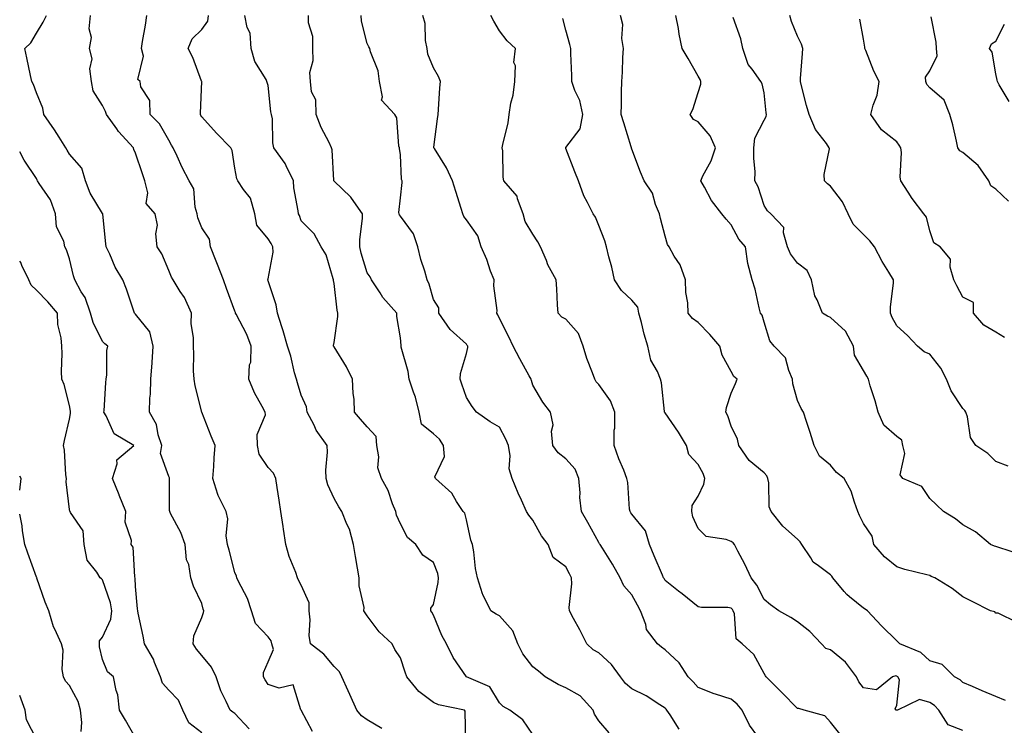
# Model space of a CAD drawing. Units: inches. Extents: x 1039763 to 1042403, y 7218698 to 7221338.
# Drawn here: x 1039763 to 1040061, y 7220067 to 7220281 of the extents above; entities that cross this region are included whole.
import ezdxf

# ---------------------------------------------------------------- set-up
doc = ezdxf.new("R2010")
doc.units = ezdxf.units.IN
doc.header["$MEASUREMENT"] = 0
doc.layers.add('Contour_10397218', color=7, linetype='Continuous', true_color=0xde8826)

msp = doc.modelspace()

# ---------------------------------------------------------------- linework, layer by layer
at = {"layer": 'Contour_10397218'}
for points in [[(1039832.37, 7220066.24, 2910), (1039828.05, 7220070.85, 2910), (1039827.44, 7220071.31, 2910), (1039826.59, 7220071.92, 2910), (1039825.45, 7220074.52, 2910), (1039823.83, 7220077.7, 2910), (1039822.41, 7220081.92, 2910), (1039820.96, 7220084.83, 2910), (1039818.05, 7220088.42, 2910), (1039816.43, 7220090.3, 2910), (1039815.43, 7220091.92, 2910), (1039815.65, 7220094.32, 2910), (1039818.05, 7220099.91, 2910), (1039818.6, 7220101.37, 2910), (1039818.67, 7220101.92, 2910), (1039818.5, 7220102.37, 2910), (1039818.05, 7220104.15, 2910), (1039815.49, 7220109.36, 2910), (1039814.77, 7220111.92, 2910), (1039814.09, 7220115.88, 2910), (1039813.44, 7220117.31, 2910), (1039813.05, 7220121.92, 2910), (1039811.7, 7220125.57, 2910), (1039808.6, 7220131.37, 2910), (1039808.34, 7220131.92, 2910), (1039808.32, 7220132.19, 2910), (1039808.26, 7220141.71, 2910), (1039808.25, 7220141.92, 2910), (1039808.23, 7220142.1, 2910), (1039808.05, 7220142.49, 2910), (1039805.59, 7220149.46, 2910), (1039805.96, 7220151.92, 2910), (1039804.89, 7220155.08, 2910), (1039804.36, 7220158.23, 2910), (1039802.21, 7220161.92, 2910), (1039802.37, 7220166.24, 2910), (1039802.52, 7220167.45, 2910), (1039802.68, 7220171.92, 2910), (1039803.03, 7220176.9, 2910), (1039803.03, 7220176.94, 2910), (1039803.3, 7220181.92, 2910), (1039802.35, 7220186.22, 2910), (1039798.05, 7220191.59, 2910), (1039797.85, 7220191.72, 2910), (1039797.7, 7220191.92, 2910), (1039797.5, 7220192.47, 2910), (1039795.24, 7220199.11, 2910), (1039794.18, 7220201.92, 2910), (1039791.88, 7220205.75, 2910), (1039790.2, 7220209.77, 2910), (1039789.16, 7220211.92, 2910), (1039789.01, 7220212.88, 2910), (1039788.11, 7220221.86, 2910), (1039788.09, 7220221.92, 2910), (1039788.09, 7220221.96, 2910), (1039788.05, 7220222.02, 2910), (1039784.34, 7220228.21, 2910), (1039782.93, 7220231.92, 2910), (1039781.82, 7220235.69, 2910), (1039778.05, 7220239.95, 2910), (1039777.31, 7220241.18, 2910), (1039776.9, 7220241.92, 2910), (1039774.89, 7220245.08, 2910), (1039773.48, 7220247.35, 2910), (1039770.26, 7220251.92, 2910), (1039770.02, 7220253.89, 2910), (1039768.05, 7220258.52, 2910), (1039767.15, 7220261.02, 2910), (1039766.62, 7220261.92, 2910), (1039766.25, 7220263.72, 2910), (1039765.18, 7220269.05, 2910), (1039764.59, 7220271.92, 2910), (1039766.35, 7220273.62, 2910), (1039768.05, 7220276.49, 2910), (1039770.12, 7220279.85, 2910), (1039771.1, 7220281.92, 2910)], [(1039851.53, 7220065.4, 2909), (1039848.05, 7220071.88, 2909), (1039848.03, 7220071.9, 2909), (1039848.03, 7220071.92, 2909), (1039847.97, 7220072, 2909), (1039845.65, 7220079.52, 2909), (1039841.41, 7220078.56, 2909), (1039838.05, 7220079.65, 2909), (1039837.17, 7220081.04, 2909), (1039836.7, 7220081.92, 2909), (1039836.7, 7220083.27, 2909), (1039838.05, 7220086.53, 2909), (1039839.73, 7220090.24, 2909), (1039839.2, 7220091.92, 2909), (1039838.97, 7220092.84, 2909), (1039838.05, 7220094.03, 2909), (1039834.22, 7220098.09, 2909), (1039833.01, 7220101.92, 2909), (1039831.8, 7220105.67, 2909), (1039829.01, 7220110.96, 2909), (1039828.6, 7220111.92, 2909), (1039828.48, 7220112.35, 2909), (1039828.05, 7220113.54, 2909), (1039826.33, 7220120.2, 2909), (1039825.76, 7220121.92, 2909), (1039825.43, 7220124.54, 2909), (1039825.88, 7220129.75, 2909), (1039825.43, 7220131.92, 2909), (1039822.95, 7220136.82, 2909), (1039822.93, 7220137.04, 2909), (1039821.41, 7220141.92, 2909), (1039821.66, 7220145.53, 2909), (1039821.78, 7220148.19, 2909), (1039822.07, 7220151.92, 2909), (1039820.84, 7220154.71, 2909), (1039818.05, 7220161.92, 2909), (1039818.05, 7220161.94, 2909), (1039816.02, 7220169.89, 2909), (1039815.69, 7220171.92, 2909), (1039815.53, 7220174.44, 2909), (1039815.67, 7220179.54, 2909), (1039815.49, 7220181.92, 2909), (1039815.51, 7220184.46, 2909), (1039814.87, 7220188.74, 2909), (1039814.91, 7220191.92, 2909), (1039812.76, 7220196.63, 2909), (1039811.49, 7220198.48, 2909), (1039809.36, 7220201.92, 2909), (1039808.93, 7220202.8, 2909), (1039808.05, 7220204.83, 2909), (1039805.92, 7220209.79, 2909), (1039804.53, 7220211.92, 2909), (1039804.12, 7220215.85, 2909), (1039804.65, 7220218.52, 2909), (1039803.93, 7220221.92, 2909), (1039801.19, 7220225.06, 2909), (1039801.72, 7220228.25, 2909), (1039800.8, 7220231.92, 2909), (1039800.16, 7220234.03, 2909), (1039798.05, 7220240.3, 2909), (1039797.46, 7220241.33, 2909), (1039797.35, 7220241.92, 2909), (1039792.91, 7220246.78, 2909), (1039792.33, 7220247.64, 2909), (1039789.24, 7220251.92, 2909), (1039788.95, 7220252.82, 2909), (1039788.05, 7220254.69, 2909), (1039785.22, 7220259.09, 2909), (1039784.67, 7220261.92, 2909), (1039784.2, 7220265.77, 2909), (1039784.92, 7220268.8, 2909), (1039784.05, 7220271.92, 2909), (1039784.71, 7220275.26, 2909), (1039784.01, 7220277.88, 2909), (1039784.36, 7220281.92, 2909)], [(1039872.44, 7220066.31, 2908), (1039868.05, 7220068.93, 2908), (1039866.29, 7220070.16, 2908), (1039864.92, 7220071.92, 2908), (1039862.76, 7220076.63, 2908), (1039862.29, 7220077.68, 2908), (1039860.37, 7220081.92, 2908), (1039859.63, 7220083.5, 2908), (1039858.05, 7220085.08, 2908), (1039854.94, 7220088.81, 2908), (1039850.88, 7220091.92, 2908), (1039850.53, 7220094.4, 2908), (1039850.75, 7220099.22, 2908), (1039850.45, 7220101.92, 2908), (1039850.45, 7220104.32, 2908), (1039848.05, 7220109.71, 2908), (1039847.31, 7220111.18, 2908), (1039847.01, 7220111.92, 2908), (1039846.45, 7220113.52, 2908), (1039844.42, 7220118.29, 2908), (1039843.42, 7220121.92, 2908), (1039842.72, 7220126.59, 2908), (1039842.58, 7220127.39, 2908), (1039841.88, 7220131.92, 2908), (1039841.45, 7220135.32, 2908), (1039840.82, 7220139.15, 2908), (1039840.45, 7220141.92, 2908), (1039839.69, 7220143.56, 2908), (1039838.05, 7220145.22, 2908), (1039835.39, 7220149.26, 2908), (1039834.89, 7220151.92, 2908), (1039834.73, 7220155.24, 2908), (1039837.31, 7220161.18, 2908), (1039837.19, 7220161.92, 2908), (1039836.29, 7220163.68, 2908), (1039833.95, 7220167.82, 2908), (1039832.29, 7220171.92, 2908), (1039832.44, 7220176.31, 2908), (1039832.85, 7220177.12, 2908), (1039832.91, 7220181.92, 2908), (1039831.62, 7220185.49, 2908), (1039828.4, 7220191.57, 2908), (1039828.25, 7220191.92, 2908), (1039828.21, 7220192.08, 2908), (1039828.05, 7220192.51, 2908), (1039825.51, 7220199.38, 2908), (1039824.61, 7220201.92, 2908), (1039822.76, 7220206.63, 2908), (1039822.37, 7220207.6, 2908), (1039820.67, 7220211.92, 2908), (1039820.39, 7220214.26, 2908), (1039818.05, 7220217.68, 2908), (1039816.82, 7220220.69, 2908), (1039816.66, 7220221.92, 2908), (1039816.06, 7220223.91, 2908), (1039815.59, 7220229.46, 2908), (1039814.2, 7220231.92, 2908), (1039812.07, 7220235.94, 2908), (1039810.59, 7220239.38, 2908), (1039809.42, 7220241.92, 2908), (1039808.85, 7220242.72, 2908), (1039808.05, 7220244.17, 2908), (1039805.3, 7220249.17, 2908), (1039802.42, 7220251.92, 2908), (1039802.29, 7220256.16, 2908), (1039799.65, 7220260.32, 2908), (1039799.46, 7220261.92, 2908), (1039798.69, 7220262.56, 2908), (1039800.39, 7220269.58, 2908), (1039799.81, 7220271.92, 2908), (1039800.1, 7220273.97, 2908), (1039801.04, 7220278.93, 2908), (1039801.43, 7220281.92, 2908)], [(1039897.82, 7220062.15, 2907), (1039897.66, 7220071.53, 2907), (1039897.41, 7220071.92, 2907), (1039889.61, 7220073.48, 2907), (1039888.05, 7220074.22, 2907), (1039883.6, 7220077.47, 2907), (1039880.04, 7220081.92, 2907), (1039879.51, 7220083.38, 2907), (1039878.05, 7220087.74, 2907), (1039876.39, 7220090.26, 2907), (1039875.61, 7220091.92, 2907), (1039871.66, 7220095.53, 2907), (1039868.05, 7220100.44, 2907), (1039867.39, 7220101.26, 2907), (1039867.03, 7220101.92, 2907), (1039867.09, 7220102.88, 2907), (1039865.55, 7220109.42, 2907), (1039865.63, 7220111.92, 2907), (1039865.12, 7220114.85, 2907), (1039864.48, 7220118.35, 2907), (1039863.85, 7220121.92, 2907), (1039862.72, 7220126.59, 2907), (1039861.88, 7220128.09, 2907), (1039860.32, 7220131.92, 2907), (1039859.44, 7220133.31, 2907), (1039858.05, 7220135.83, 2907), (1039856.08, 7220139.95, 2907), (1039855.61, 7220141.92, 2907), (1039855.51, 7220144.46, 2907), (1039856, 7220149.87, 2907), (1039855.9, 7220151.92, 2907), (1039852.64, 7220156.51, 2907), (1039851.96, 7220158.01, 2907), (1039849.89, 7220161.92, 2907), (1039849.67, 7220163.54, 2907), (1039848.05, 7220167.13, 2907), (1039846.92, 7220170.79, 2907), (1039846.62, 7220171.92, 2907), (1039846.08, 7220173.89, 2907), (1039844.98, 7220178.85, 2907), (1039843.97, 7220181.92, 2907), (1039842.66, 7220186.53, 2907), (1039842.21, 7220187.76, 2907), (1039840.88, 7220191.92, 2907), (1039840.53, 7220194.4, 2907), (1039838.05, 7220201.67, 2907), (1039837.99, 7220201.86, 2907), (1039837.99, 7220201.92, 2907), (1039837.97, 7220202, 2907), (1039838.05, 7220202.27, 2907), (1039839.61, 7220210.36, 2907), (1039839.48, 7220211.92, 2907), (1039839.05, 7220212.92, 2907), (1039838.05, 7220214.36, 2907), (1039834.67, 7220218.54, 2907), (1039834.07, 7220221.92, 2907), (1039832.78, 7220226.65, 2907), (1039830.65, 7220229.32, 2907), (1039828.97, 7220231.92, 2907), (1039828.6, 7220232.47, 2907), (1039828.05, 7220235.75, 2907), (1039827.17, 7220241.04, 2907), (1039826.82, 7220241.92, 2907), (1039822.48, 7220246.35, 2907), (1039818.05, 7220251.26, 2907), (1039817.78, 7220251.65, 2907), (1039817.6, 7220251.92, 2907), (1039817.66, 7220252.31, 2907), (1039818.01, 7220261.88, 2907), (1039818.01, 7220261.92, 2907), (1039817.97, 7220262, 2907), (1039815.3, 7220269.17, 2907), (1039813.95, 7220271.92, 2907), (1039815.12, 7220274.85, 2907), (1039818.05, 7220277.64, 2907), (1039819.83, 7220280.14, 2907), (1039820.06, 7220281.92, 2907)], [(1039918.05, 7220064.56, 2906), (1039915.08, 7220068.95, 2906), (1039911.1, 7220071.92, 2906), (1039909.09, 7220072.96, 2906), (1039908.05, 7220074.09, 2906), (1039905.06, 7220078.93, 2906), (1039898.07, 7220081.92, 2906), (1039898.07, 7220081.94, 2906), (1039898.05, 7220081.94, 2906), (1039893.97, 7220087.84, 2906), (1039891.96, 7220091.92, 2906), (1039890.59, 7220094.46, 2906), (1039888.05, 7220100.59, 2906), (1039887.6, 7220101.47, 2906), (1039887.21, 7220101.92, 2906), (1039887.27, 7220102.7, 2906), (1039888.05, 7220103.87, 2906), (1039889.51, 7220110.46, 2906), (1039889.61, 7220111.92, 2906), (1039889.36, 7220113.23, 2906), (1039888.05, 7220116.55, 2906), (1039884.89, 7220118.76, 2906), (1039882.74, 7220121.92, 2906), (1039880.24, 7220124.11, 2906), (1039878.05, 7220128.21, 2906), (1039876.92, 7220130.79, 2906), (1039876.66, 7220131.92, 2906), (1039875.69, 7220134.28, 2906), (1039874.38, 7220138.25, 2906), (1039872.35, 7220141.92, 2906), (1039871.25, 7220145.12, 2906), (1039871.55, 7220148.42, 2906), (1039870.94, 7220151.92, 2906), (1039870.69, 7220154.56, 2906), (1039868.05, 7220157.49, 2906), (1039866, 7220159.87, 2906), (1039864.2, 7220161.92, 2906), (1039864.05, 7220165.92, 2906), (1039863.75, 7220167.62, 2906), (1039863.62, 7220171.92, 2906), (1039861.8, 7220175.67, 2906), (1039858.05, 7220181.69, 2906), (1039857.95, 7220181.82, 2906), (1039857.89, 7220181.92, 2906), (1039857.89, 7220182.08, 2906), (1039858.05, 7220183.05, 2906), (1039859.12, 7220190.85, 2906), (1039859.2, 7220191.92, 2906), (1039858.95, 7220192.82, 2906), (1039858.05, 7220200.83, 2906), (1039857.87, 7220201.74, 2906), (1039857.85, 7220201.92, 2906), (1039857.72, 7220202.25, 2906), (1039855.65, 7220209.52, 2906), (1039854.07, 7220211.92, 2906), (1039851.96, 7220215.83, 2906), (1039848.05, 7220219.81, 2906), (1039847.54, 7220221.41, 2906), (1039847.23, 7220221.92, 2906), (1039847.15, 7220222.82, 2906), (1039845.9, 7220229.77, 2906), (1039845.75, 7220231.92, 2906), (1039843.58, 7220236.39, 2906), (1039843.28, 7220237.15, 2906), (1039839.81, 7220241.92, 2906), (1039839.48, 7220243.35, 2906), (1039839.36, 7220250.61, 2906), (1039839.14, 7220251.92, 2906), (1039838.93, 7220252.8, 2906), (1039838.05, 7220260.73, 2906), (1039837.8, 7220261.67, 2906), (1039837.74, 7220261.92, 2906), (1039837.46, 7220262.51, 2906), (1039834.09, 7220267.96, 2906), (1039832.99, 7220271.92, 2906), (1039832.62, 7220276.49, 2906), (1039831.7, 7220278.27, 2906), (1039831, 7220281.92, 2906)], [(1039941.14, 7220065.01, 2905), (1039938.05, 7220068.7, 2905), (1039936.76, 7220070.63, 2905), (1039936.29, 7220071.92, 2905), (1039932.35, 7220076.22, 2905), (1039928.05, 7220078.62, 2905), (1039925.76, 7220079.63, 2905), (1039921.78, 7220081.92, 2905), (1039919.83, 7220083.7, 2905), (1039918.05, 7220084.99, 2905), (1039915.06, 7220088.93, 2905), (1039913.54, 7220091.92, 2905), (1039912.03, 7220095.9, 2905), (1039908.05, 7220100.38, 2905), (1039907, 7220100.87, 2905), (1039905.35, 7220101.92, 2905), (1039902.93, 7220106.8, 2905), (1039902.89, 7220107.08, 2905), (1039901.37, 7220111.92, 2905), (1039900.8, 7220114.67, 2905), (1039900.22, 7220119.75, 2905), (1039899.85, 7220121.92, 2905), (1039899.38, 7220123.25, 2905), (1039898.05, 7220129.4, 2905), (1039897.56, 7220131.43, 2905), (1039897.07, 7220131.92, 2905), (1039895.04, 7220134.93, 2905), (1039893.56, 7220137.43, 2905), (1039888.67, 7220141.92, 2905), (1039888.5, 7220142.37, 2905), (1039891.39, 7220148.58, 2905), (1039891.08, 7220151.92, 2905), (1039889.91, 7220153.78, 2905), (1039888.05, 7220155.44, 2905), (1039884.42, 7220158.29, 2905), (1039883.73, 7220161.92, 2905), (1039882.6, 7220166.47, 2905), (1039881.98, 7220167.99, 2905), (1039880.71, 7220171.92, 2905), (1039880.37, 7220174.24, 2905), (1039878.34, 7220181.63, 2905), (1039878.25, 7220182.12, 2905), (1039878.05, 7220184.44, 2905), (1039877.01, 7220190.88, 2905), (1039876.96, 7220191.92, 2905), (1039872.78, 7220196.65, 2905), (1039871.9, 7220198.07, 2905), (1039869.32, 7220201.92, 2905), (1039868.97, 7220202.84, 2905), (1039868.05, 7220204.11, 2905), (1039866.19, 7220210.06, 2905), (1039865.82, 7220211.92, 2905), (1039865.84, 7220214.13, 2905), (1039866.6, 7220220.47, 2905), (1039866.62, 7220221.92, 2905), (1039863.32, 7220226.65, 2905), (1039863.11, 7220226.98, 2905), (1039860.47, 7220229.5, 2905), (1039858.05, 7220231.82, 2905), (1039857.99, 7220231.86, 2905), (1039857.97, 7220231.92, 2905), (1039857.95, 7220232.02, 2905), (1039857.41, 7220241.28, 2905), (1039857.25, 7220241.92, 2905), (1039856.53, 7220243.44, 2905), (1039854.12, 7220247.99, 2905), (1039852.62, 7220251.92, 2905), (1039852.48, 7220256.35, 2905), (1039851.16, 7220258.81, 2905), (1039850.86, 7220261.92, 2905), (1039850.73, 7220264.6, 2905), (1039851.72, 7220268.25, 2905), (1039851.6, 7220271.92, 2905), (1039851.62, 7220275.49, 2905), (1039850.26, 7220279.71, 2905), (1039850.26, 7220281.92, 2905)], [(1039962.27, 7220066.14, 2904), (1039959.55, 7220070.42, 2904), (1039958.6, 7220071.92, 2904), (1039958.34, 7220072.21, 2904), (1039958.05, 7220072.51, 2904), (1039956.51, 7220073.46, 2904), (1039952.31, 7220076.18, 2904), (1039948.05, 7220078.37, 2904), (1039946.08, 7220079.95, 2904), (1039944.61, 7220081.92, 2904), (1039941.84, 7220085.71, 2904), (1039938.05, 7220089.21, 2904), (1039936.29, 7220090.16, 2904), (1039934.42, 7220091.92, 2904), (1039932.25, 7220096.12, 2904), (1039930.37, 7220099.6, 2904), (1039929.14, 7220101.92, 2904), (1039929.07, 7220102.94, 2904), (1039929.89, 7220110.08, 2904), (1039929.79, 7220111.92, 2904), (1039929.18, 7220113.05, 2904), (1039928.05, 7220115.2, 2904), (1039924.2, 7220118.07, 2904), (1039922.72, 7220121.92, 2904), (1039920.73, 7220124.6, 2904), (1039918.05, 7220129.36, 2904), (1039916.92, 7220130.79, 2904), (1039916.16, 7220131.92, 2904), (1039914.63, 7220135.34, 2904), (1039913.62, 7220137.49, 2904), (1039911.84, 7220141.92, 2904), (1039910.96, 7220144.83, 2904), (1039911.23, 7220148.74, 2904), (1039910.69, 7220151.92, 2904), (1039909.92, 7220153.8, 2904), (1039908.05, 7220157.41, 2904), (1039905.18, 7220159.05, 2904), (1039901.08, 7220161.92, 2904), (1039899.77, 7220163.64, 2904), (1039898.05, 7220166.43, 2904), (1039896.59, 7220170.46, 2904), (1039896.1, 7220171.92, 2904), (1039896.27, 7220173.7, 2904), (1039898.05, 7220179.71, 2904), (1039898.46, 7220181.51, 2904), (1039898.4, 7220181.92, 2904), (1039898.28, 7220182.15, 2904), (1039898.05, 7220182.49, 2904), (1039893.13, 7220187, 2904), (1039889.67, 7220191.92, 2904), (1039889.67, 7220193.54, 2904), (1039888.05, 7220195.98, 2904), (1039886.78, 7220200.65, 2904), (1039886.14, 7220201.92, 2904), (1039885.43, 7220204.54, 2904), (1039884.2, 7220208.07, 2904), (1039883.34, 7220211.92, 2904), (1039882.01, 7220215.88, 2904), (1039878.05, 7220221.22, 2904), (1039877.76, 7220221.63, 2904), (1039877.7, 7220221.92, 2904), (1039877.6, 7220222.37, 2904), (1039878.05, 7220226.71, 2904), (1039878.62, 7220231.35, 2904), (1039878.56, 7220231.92, 2904), (1039878.44, 7220232.31, 2904), (1039878.05, 7220239.71, 2904), (1039877.8, 7220241.67, 2904), (1039877.74, 7220241.92, 2904), (1039877.6, 7220242.37, 2904), (1039877.03, 7220250.9, 2904), (1039876.37, 7220251.92, 2904), (1039872.39, 7220256.26, 2904), (1039872.7, 7220257.27, 2904), (1039871.74, 7220261.92, 2904), (1039871.33, 7220265.2, 2904), (1039869.07, 7220270.9, 2904), (1039868.85, 7220271.92, 2904), (1039868.56, 7220272.43, 2904), (1039868.05, 7220273.46, 2904), (1039866.27, 7220280.14, 2904), (1039866.19, 7220281.92, 2904)], [(1039986.04, 7220063.93, 2903), (1039983.52, 7220067.39, 2903), (1039981.31, 7220071.92, 2903), (1039979.83, 7220073.7, 2903), (1039978.05, 7220075.22, 2903), (1039973.25, 7220076.72, 2903), (1039972.93, 7220076.8, 2903), (1039968.05, 7220078.72, 2903), (1039966.53, 7220080.4, 2903), (1039965.06, 7220081.92, 2903), (1039962.35, 7220086.22, 2903), (1039958.05, 7220090.16, 2903), (1039957.01, 7220090.88, 2903), (1039955.78, 7220091.92, 2903), (1039952.42, 7220096.3, 2903), (1039952.19, 7220097.78, 2903), (1039950.65, 7220101.92, 2903), (1039949.75, 7220103.62, 2903), (1039948.05, 7220106.71, 2903), (1039945.59, 7220109.46, 2903), (1039944.46, 7220111.92, 2903), (1039942.17, 7220116.04, 2903), (1039939.12, 7220120.85, 2903), (1039938.46, 7220121.92, 2903), (1039938.28, 7220122.15, 2903), (1039938.05, 7220122.56, 2903), (1039934.75, 7220128.62, 2903), (1039932.84, 7220131.92, 2903), (1039932.31, 7220136.18, 2903), (1039932.39, 7220137.58, 2903), (1039932, 7220141.92, 2903), (1039930.84, 7220144.71, 2903), (1039928.05, 7220147.84, 2903), (1039925.78, 7220149.65, 2903), (1039924.16, 7220151.92, 2903), (1039923.75, 7220156.22, 2903), (1039924.28, 7220158.15, 2903), (1039923.38, 7220161.92, 2903), (1039921.08, 7220164.95, 2903), (1039918.05, 7220170.16, 2903), (1039917.68, 7220171.55, 2903), (1039917.58, 7220171.92, 2903), (1039917, 7220172.97, 2903), (1039914.2, 7220178.07, 2903), (1039912.13, 7220181.92, 2903), (1039910.86, 7220184.73, 2903), (1039908.05, 7220190.3, 2903), (1039907.54, 7220191.41, 2903), (1039907.23, 7220191.92, 2903), (1039907.29, 7220192.68, 2903), (1039906.29, 7220200.16, 2903), (1039906.37, 7220201.92, 2903), (1039905.34, 7220204.63, 2903), (1039904.22, 7220208.09, 2903), (1039902.44, 7220211.92, 2903), (1039901.45, 7220215.32, 2903), (1039898.05, 7220220.14, 2903), (1039897.21, 7220221.08, 2903), (1039896.9, 7220221.92, 2903), (1039896.39, 7220223.58, 2903), (1039894.85, 7220228.72, 2903), (1039893.83, 7220231.92, 2903), (1039891.98, 7220235.85, 2903), (1039888.32, 7220241.65, 2903), (1039888.17, 7220241.92, 2903), (1039888.19, 7220242.06, 2903), (1039889.32, 7220250.65, 2903), (1039889.44, 7220251.92, 2903), (1039889.55, 7220253.42, 2903), (1039890, 7220259.97, 2903), (1039890.18, 7220261.92, 2903), (1039889.53, 7220263.4, 2903), (1039888.05, 7220266.1, 2903), (1039886.33, 7220270.2, 2903), (1039886.1, 7220271.92, 2903), (1039885.63, 7220274.34, 2903), (1039885.59, 7220279.46, 2903), (1039884.85, 7220281.92, 2903)], [(1040010.84, 7220064.71, 2902), (1040008.05, 7220068.29, 2902), (1040006.31, 7220070.18, 2902), (1040000.1, 7220071.92, 2902), (1039998.52, 7220072.39, 2902), (1039998.05, 7220072.39, 2902), (1039993.38, 7220077.25, 2902), (1039988.58, 7220081.92, 2902), (1039988.4, 7220082.27, 2902), (1039988.05, 7220082.99, 2902), (1039984.85, 7220088.72, 2902), (1039981.31, 7220091.92, 2902), (1039979.53, 7220093.4, 2902), (1039978.99, 7220100.98, 2902), (1039978.64, 7220101.92, 2902), (1039978.42, 7220102.29, 2902), (1039978.05, 7220102.76, 2902), (1039977.05, 7220102.92, 2902), (1039969.03, 7220102.9, 2902), (1039968.05, 7220103.13, 2902), (1039963.17, 7220107.04, 2902), (1039962.11, 7220107.86, 2902), (1039958.05, 7220111.08, 2902), (1039957.76, 7220111.63, 2902), (1039957.6, 7220111.92, 2902), (1039957.27, 7220112.7, 2902), (1039954.71, 7220118.58, 2902), (1039953.3, 7220121.92, 2902), (1039952.17, 7220126.04, 2902), (1039948.05, 7220131.08, 2902), (1039947.7, 7220131.57, 2902), (1039947.46, 7220131.92, 2902), (1039947.33, 7220132.64, 2902), (1039946.84, 7220140.71, 2902), (1039946.53, 7220141.92, 2902), (1039945.55, 7220144.42, 2902), (1039944.03, 7220147.9, 2902), (1039942.68, 7220151.92, 2902), (1039942.68, 7220156.55, 2902), (1039942.84, 7220157.13, 2902), (1039942.84, 7220161.92, 2902), (1039941.57, 7220165.44, 2902), (1039938.05, 7220170.3, 2902), (1039937.25, 7220171.12, 2902), (1039936.82, 7220171.92, 2902), (1039936.16, 7220173.81, 2902), (1039934.36, 7220178.23, 2902), (1039933.3, 7220181.92, 2902), (1039931.84, 7220185.71, 2902), (1039928.05, 7220190.1, 2902), (1039926.86, 7220190.73, 2902), (1039925.73, 7220191.92, 2902), (1039925.59, 7220194.38, 2902), (1039925.35, 7220199.22, 2902), (1039925.18, 7220201.92, 2902), (1039922.62, 7220206.49, 2902), (1039922.19, 7220207.78, 2902), (1039920.45, 7220211.92, 2902), (1039919.57, 7220213.44, 2902), (1039918.05, 7220215.81, 2902), (1039915.78, 7220219.65, 2902), (1039915.2, 7220221.92, 2902), (1039913.48, 7220226.49, 2902), (1039913.38, 7220227.25, 2902), (1039909.3, 7220231.92, 2902), (1039909.09, 7220232.96, 2902), (1039908.99, 7220240.98, 2902), (1039908.85, 7220241.92, 2902), (1039908.99, 7220242.86, 2902), (1039910.59, 7220249.38, 2902), (1039910.92, 7220251.92, 2902), (1039911.47, 7220255.34, 2902), (1039912.17, 7220257.8, 2902), (1039912.66, 7220261.92, 2902), (1039912.82, 7220266.69, 2902), (1039912.35, 7220267.62, 2902), (1039912.82, 7220271.92, 2902), (1039910.32, 7220274.19, 2902), (1039908.05, 7220277.25, 2902), (1039906.29, 7220280.16, 2902), (1039905.41, 7220281.92, 2902)], [(1040048.05, 7220065.71, 2901), (1040043.62, 7220067.49, 2901), (1040040.84, 7220071.92, 2901), (1040039.46, 7220073.33, 2901), (1040038.05, 7220074.17, 2901), (1040034.91, 7220075.06, 2901), (1040028.26, 7220071.92, 2901), (1040028.13, 7220071.84, 2901), (1040028.05, 7220071.84, 2901), (1040028.01, 7220071.88, 2901), (1040027.93, 7220071.92, 2901), (1040027.64, 7220072.33, 2901), (1040028.05, 7220073.38, 2901), (1040028.95, 7220081.02, 2901), (1040028.4, 7220081.92, 2901), (1040028.23, 7220082.1, 2901), (1040028.05, 7220082.19, 2901), (1040027.76, 7220082.21, 2901), (1040026.74, 7220081.92, 2901), (1040021.96, 7220078.01, 2901), (1040018.05, 7220078.58, 2901), (1040016.59, 7220080.46, 2901), (1040015.88, 7220081.92, 2901), (1040012.56, 7220086.43, 2901), (1040008.05, 7220090.1, 2901), (1040006.62, 7220090.49, 2901), (1040005.32, 7220091.92, 2901), (1040001.78, 7220095.65, 2901), (1039998.05, 7220098.58, 2901), (1039996.04, 7220099.91, 2901), (1039992.41, 7220101.92, 2901), (1039989.89, 7220103.76, 2901), (1039988.05, 7220105.36, 2901), (1039985.78, 7220109.65, 2901), (1039984.1, 7220111.92, 2901), (1039982.13, 7220116, 2901), (1039980.04, 7220119.93, 2901), (1039979.01, 7220121.92, 2901), (1039978.6, 7220122.47, 2901), (1039978.05, 7220122.82, 2901), (1039976.55, 7220123.42, 2901), (1039970.51, 7220124.38, 2901), (1039968.05, 7220126.82, 2901), (1039966.45, 7220130.32, 2901), (1039966.17, 7220131.92, 2901), (1039966.23, 7220133.74, 2901), (1039968.05, 7220136.57, 2901), (1039969.79, 7220140.18, 2901), (1039970.1, 7220141.92, 2901), (1039969.53, 7220143.4, 2901), (1039968.05, 7220146.18, 2901), (1039965.26, 7220149.13, 2901), (1039964.48, 7220151.92, 2901), (1039962.09, 7220155.96, 2901), (1039958.05, 7220161.72, 2901), (1039957.95, 7220161.82, 2901), (1039957.89, 7220161.92, 2901), (1039957.85, 7220162.12, 2901), (1039956.96, 7220170.83, 2901), (1039956.68, 7220171.92, 2901), (1039955.75, 7220174.22, 2901), (1039953.77, 7220177.64, 2901), (1039952.84, 7220181.92, 2901), (1039951.72, 7220185.59, 2901), (1039950.94, 7220189.03, 2901), (1039950.16, 7220191.92, 2901), (1039949.79, 7220193.66, 2901), (1039948.05, 7220195.83, 2901), (1039944.87, 7220198.74, 2901), (1039942.76, 7220201.92, 2901), (1039941.96, 7220205.83, 2901), (1039941.08, 7220208.89, 2901), (1039940.37, 7220211.92, 2901), (1039939.85, 7220213.72, 2901), (1039938.05, 7220218.42, 2901), (1039937.05, 7220220.92, 2901), (1039936.29, 7220221.92, 2901), (1039934.59, 7220225.38, 2901), (1039933.46, 7220227.33, 2901), (1039931.88, 7220231.92, 2901), (1039930.75, 7220234.62, 2901), (1039928.05, 7220241.72, 2901), (1039928.01, 7220241.88, 2901), (1039927.99, 7220241.92, 2901), (1039928.01, 7220241.96, 2901), (1039928.05, 7220241.98, 2901), (1039932.37, 7220247.6, 2901), (1039933.19, 7220251.92, 2901), (1039932.33, 7220256.2, 2901), (1039930.78, 7220259.19, 2901), (1039929.83, 7220261.92, 2901), (1039929.87, 7220263.74, 2901), (1039929.55, 7220270.42, 2901), (1039929.57, 7220271.92, 2901), (1039929.22, 7220273.09, 2901), (1039928.05, 7220277.47, 2901), (1039927.15, 7220281.02, 2901)], [(1040060.96, 7220074.83, 2900), (1040058.05, 7220075.98, 2900), (1040053.89, 7220077.76, 2900), (1040050.98, 7220078.99, 2900), (1040048.05, 7220080.24, 2900), (1040047.21, 7220081.08, 2900), (1040045.53, 7220081.92, 2900), (1040041.84, 7220085.71, 2900), (1040038.05, 7220086.76, 2900), (1040035.39, 7220089.26, 2900), (1040029.05, 7220091.92, 2900), (1040028.52, 7220092.39, 2900), (1040028.05, 7220092.8, 2900), (1040023.48, 7220097.35, 2900), (1040019.28, 7220101.92, 2900), (1040018.54, 7220102.41, 2900), (1040018.05, 7220102.68, 2900), (1040013.83, 7220106.14, 2900), (1040012.95, 7220106.82, 2900), (1040012.21, 7220107.76, 2900), (1040008.77, 7220111.92, 2900), (1040008.48, 7220112.35, 2900), (1040008.05, 7220112.74, 2900), (1040004.46, 7220115.51, 2900), (1040002.78, 7220116.65, 2900), (1040002.09, 7220117.88, 2900), (1039999.36, 7220121.92, 2900), (1039998.91, 7220122.78, 2900), (1039998.05, 7220123.58, 2900), (1039993.66, 7220127.53, 2900), (1039990.08, 7220131.92, 2900), (1039989.48, 7220133.35, 2900), (1039989.38, 7220140.59, 2900), (1039989.07, 7220141.92, 2900), (1039988.81, 7220142.68, 2900), (1039988.05, 7220143.66, 2900), (1039983.48, 7220147.35, 2900), (1039980.34, 7220151.92, 2900), (1039979.96, 7220153.83, 2900), (1039978.05, 7220157.78, 2900), (1039977, 7220160.87, 2900), (1039976.45, 7220161.92, 2900), (1039976.64, 7220163.33, 2900), (1039978.05, 7220167.74, 2900), (1039979.32, 7220170.65, 2900), (1039979.81, 7220171.92, 2900), (1039978.83, 7220172.7, 2900), (1039978.05, 7220174.24, 2900), (1039975.35, 7220179.22, 2900), (1039974.61, 7220181.92, 2900), (1039971.55, 7220185.42, 2900), (1039968.05, 7220189.07, 2900), (1039966.37, 7220190.24, 2900), (1039965.06, 7220191.92, 2900), (1039964.94, 7220195.03, 2900), (1039964.28, 7220198.15, 2900), (1039964.2, 7220201.92, 2900), (1039962.62, 7220206.49, 2900), (1039960.84, 7220209.13, 2900), (1039959.26, 7220211.92, 2900), (1039958.83, 7220212.7, 2900), (1039958.05, 7220215.12, 2900), (1039956.66, 7220220.53, 2900), (1039956.39, 7220221.92, 2900), (1039955.2, 7220224.77, 2900), (1039954.26, 7220228.13, 2900), (1039951.72, 7220231.92, 2900), (1039950.61, 7220234.48, 2900), (1039948.05, 7220241.43, 2900), (1039947.93, 7220241.8, 2900), (1039947.89, 7220241.92, 2900), (1039947.84, 7220242.13, 2900), (1039945.61, 7220249.48, 2900), (1039944.83, 7220251.92, 2900), (1039944.89, 7220255.08, 2900), (1039944.92, 7220258.8, 2900), (1039944.98, 7220261.92, 2900), (1039945.18, 7220264.79, 2900), (1039945.32, 7220269.19, 2900), (1039945.47, 7220271.92, 2900), (1039945.02, 7220274.95, 2900), (1039945.26, 7220279.13, 2900), (1039944.55, 7220281.92, 2900)], [(1040064.46, 7220098.33, 2899), (1040058.77, 7220101.2, 2899), (1040058.05, 7220101.24, 2899), (1040057.7, 7220101.57, 2899), (1040056.45, 7220101.92, 2899), (1040050.82, 7220104.69, 2899), (1040048.05, 7220106.12, 2899), (1040044.81, 7220108.68, 2899), (1040039.61, 7220111.92, 2899), (1040038.46, 7220112.33, 2899), (1040038.05, 7220112.56, 2899), (1040037.15, 7220112.82, 2899), (1040030.53, 7220114.4, 2899), (1040028.05, 7220115.16, 2899), (1040024.4, 7220118.27, 2899), (1040021.12, 7220121.92, 2899), (1040020.61, 7220124.48, 2899), (1040018.05, 7220128.29, 2899), (1040016.86, 7220130.73, 2899), (1040016.35, 7220131.92, 2899), (1040015.26, 7220134.71, 2899), (1040014.26, 7220138.13, 2899), (1040012.15, 7220141.92, 2899), (1040009.83, 7220143.7, 2899), (1040008.05, 7220145.98, 2899), (1040004.77, 7220148.64, 2899), (1040003.11, 7220151.92, 2899), (1040001.92, 7220155.79, 2899), (1040000.8, 7220159.17, 2899), (1039999.92, 7220161.92, 2899), (1039999.16, 7220163.03, 2899), (1039998.05, 7220165.46, 2899), (1039996.66, 7220170.53, 2899), (1039996.6, 7220171.92, 2899), (1039995.43, 7220174.54, 2899), (1039994.48, 7220178.35, 2899), (1039991.04, 7220181.92, 2899), (1039989.69, 7220183.56, 2899), (1039988.05, 7220189.22, 2899), (1039987.42, 7220191.3, 2899), (1039986.88, 7220191.92, 2899), (1039986.47, 7220193.5, 2899), (1039985.28, 7220199.15, 2899), (1039984.42, 7220201.92, 2899), (1039983.07, 7220206.9, 2899), (1039983.05, 7220206.92, 2899), (1039982.31, 7220211.92, 2899), (1039980.35, 7220214.22, 2899), (1039978.05, 7220218.6, 2899), (1039976.47, 7220220.34, 2899), (1039975.24, 7220221.92, 2899), (1039972.07, 7220225.94, 2899), (1039969.94, 7220230.03, 2899), (1039968.85, 7220231.92, 2899), (1039969.5, 7220233.37, 2899), (1039972.03, 7220237.94, 2899), (1039973.28, 7220241.92, 2899), (1039971.68, 7220245.55, 2899), (1039968.05, 7220249.71, 2899), (1039966.6, 7220250.47, 2899), (1039965.61, 7220251.92, 2899), (1039966.49, 7220253.48, 2899), (1039968.05, 7220258.6, 2899), (1039968.81, 7220261.16, 2899), (1039968.83, 7220261.92, 2899), (1039968.66, 7220262.53, 2899), (1039968.05, 7220263.5, 2899), (1039965.04, 7220268.91, 2899), (1039963.26, 7220271.92, 2899), (1039962.33, 7220276.2, 2899), (1039962.07, 7220277.9, 2899), (1039961.27, 7220281.92, 2899)], [(1040065.18, 7220119.05, 2898), (1040058.93, 7220121.04, 2898), (1040058.05, 7220121.33, 2898), (1040057.58, 7220121.45, 2898), (1040056.39, 7220121.92, 2898), (1040051.92, 7220125.79, 2898), (1040048.05, 7220127.88, 2898), (1040045.82, 7220129.69, 2898), (1040042.19, 7220131.92, 2898), (1040040.04, 7220133.91, 2898), (1040038.05, 7220135.83, 2898), (1040035.67, 7220139.54, 2898), (1040029.94, 7220141.92, 2898), (1040029.1, 7220142.97, 2898), (1040030.49, 7220149.48, 2898), (1040029.94, 7220151.92, 2898), (1040029.61, 7220153.48, 2898), (1040028.05, 7220154.65, 2898), (1040024.12, 7220157.99, 2898), (1040022.41, 7220161.92, 2898), (1040021.53, 7220165.4, 2898), (1040020.08, 7220169.89, 2898), (1040019.51, 7220171.92, 2898), (1040019.01, 7220172.88, 2898), (1040018.05, 7220174.58, 2898), (1040015.35, 7220179.22, 2898), (1040014.98, 7220181.92, 2898), (1040012.54, 7220186.41, 2898), (1040008.05, 7220190.57, 2898), (1040007.11, 7220190.98, 2898), (1040005.61, 7220191.92, 2898), (1040004.03, 7220195.94, 2898), (1040003.3, 7220197.17, 2898), (1040002.35, 7220201.92, 2898), (1040000.96, 7220204.83, 2898), (1039998.05, 7220206.98, 2898), (1039995.94, 7220209.81, 2898), (1039995.08, 7220211.92, 2898), (1039993.81, 7220216.16, 2898), (1039993.91, 7220217.78, 2898), (1039990.02, 7220221.92, 2898), (1039988.99, 7220222.86, 2898), (1039988.05, 7220224.42, 2898), (1039986.19, 7220230.06, 2898), (1039985.22, 7220231.92, 2898), (1039985.32, 7220234.65, 2898), (1039984.85, 7220238.72, 2898), (1039984.92, 7220241.92, 2898), (1039985.16, 7220244.81, 2898), (1039988.05, 7220250.26, 2898), (1039988.58, 7220251.39, 2898), (1039988.66, 7220251.92, 2898), (1039988.6, 7220252.47, 2898), (1039988.05, 7220258.48, 2898), (1039987.35, 7220261.22, 2898), (1039987.03, 7220261.92, 2898), (1039984.36, 7220265.61, 2898), (1039983.17, 7220267.04, 2898), (1039981.6, 7220271.92, 2898), (1039980.96, 7220274.83, 2898), (1039978.67, 7220281.3, 2898)], [(1040061.78, 7220145.65, 2897), (1040058.05, 7220147.08, 2897), (1040055.59, 7220149.46, 2897), (1040052, 7220151.92, 2897), (1040050.39, 7220154.26, 2897), (1040049.44, 7220160.53, 2897), (1040048.95, 7220161.92, 2897), (1040048.62, 7220162.49, 2897), (1040048.05, 7220163.05, 2897), (1040044.53, 7220168.4, 2897), (1040043.13, 7220171.92, 2897), (1040041.37, 7220175.24, 2897), (1040038.05, 7220179.54, 2897), (1040036.37, 7220180.24, 2897), (1040034.3, 7220181.92, 2897), (1040031.29, 7220185.16, 2897), (1040028.05, 7220188.11, 2897), (1040026.72, 7220190.59, 2897), (1040026.17, 7220191.92, 2897), (1040026.19, 7220193.78, 2897), (1040027.09, 7220200.96, 2897), (1040027.09, 7220201.92, 2897), (1040025.69, 7220204.28, 2897), (1040023.67, 7220207.55, 2897), (1040021.33, 7220211.92, 2897), (1040019.92, 7220213.8, 2897), (1040018.05, 7220215.67, 2897), (1040014.94, 7220218.81, 2897), (1040013.42, 7220221.92, 2897), (1040011.66, 7220225.53, 2897), (1040008.05, 7220230.24, 2897), (1040007.15, 7220231.02, 2897), (1040006.19, 7220231.92, 2897), (1040006.14, 7220233.83, 2897), (1040007.7, 7220241.57, 2897), (1040007.68, 7220241.92, 2897), (1040006.82, 7220243.15, 2897), (1040003.52, 7220247.39, 2897), (1040001.64, 7220251.92, 2897), (1040000.75, 7220254.62, 2897), (1039999.32, 7220260.65, 2897), (1039998.95, 7220261.92, 2897), (1039999.01, 7220262.88, 2897), (1039999.63, 7220270.34, 2897), (1039999.71, 7220271.92, 2897), (1039999.32, 7220273.19, 2897), (1039998.05, 7220275.65, 2897), (1039996.23, 7220280.1, 2897), (1039995.8, 7220281.92, 2897)], [(1040060.67, 7220184.54, 2896), (1040058.05, 7220186.12, 2896), (1040054.38, 7220188.25, 2896), (1040051.25, 7220191.92, 2896), (1040051.23, 7220195.1, 2896), (1040048.05, 7220196.69, 2896), (1040046.27, 7220200.14, 2896), (1040045.32, 7220201.92, 2896), (1040044.18, 7220205.79, 2896), (1040044.32, 7220208.19, 2896), (1040041.17, 7220211.92, 2896), (1040039.32, 7220213.19, 2896), (1040038.05, 7220216.78, 2896), (1040037.03, 7220220.9, 2896), (1040036.23, 7220221.92, 2896), (1040032.7, 7220226.57, 2896), (1040031.55, 7220228.42, 2896), (1040029.28, 7220231.92, 2896), (1040029.14, 7220233.01, 2896), (1040029.46, 7220240.51, 2896), (1040029.34, 7220241.92, 2896), (1040028.85, 7220242.72, 2896), (1040028.05, 7220243.7, 2896), (1040023.48, 7220247.35, 2896), (1040020.28, 7220251.92, 2896), (1040020.9, 7220254.77, 2896), (1040022.19, 7220257.78, 2896), (1040022.72, 7220261.92, 2896), (1040021.14, 7220265.01, 2896), (1040018.71, 7220271.26, 2896), (1040018.42, 7220271.92, 2896), (1040018.4, 7220272.27, 2896), (1040018.05, 7220274.69, 2896), (1040016.94, 7220280.81, 2896)], [(1040061.88, 7220225.75, 2895), (1040058.05, 7220229.38, 2895), (1040056.49, 7220230.36, 2895), (1040055.9, 7220231.92, 2895), (1040052.64, 7220236.51, 2895), (1040048.05, 7220240.42, 2895), (1040047.11, 7220240.98, 2895), (1040046.57, 7220241.92, 2895), (1040046.08, 7220243.89, 2895), (1040045, 7220248.87, 2895), (1040044.16, 7220251.92, 2895), (1040042.37, 7220256.24, 2895), (1040038.05, 7220260.03, 2895), (1040037.15, 7220261.02, 2895), (1040036.84, 7220261.92, 2895), (1040036.78, 7220263.19, 2895), (1040038.05, 7220265.2, 2895), (1040040.3, 7220269.67, 2895), (1040040.12, 7220271.92, 2895), (1040039.96, 7220273.83, 2895), (1040038.48, 7220281.49, 2895)], [(1040062.03, 7220255.9, 2894), (1040059.07, 7220260.9, 2894), (1040058.5, 7220261.92, 2894), (1040058.42, 7220262.29, 2894), (1040058.05, 7220264.26, 2894), (1040056.9, 7220270.77, 2894), (1040056.06, 7220271.92, 2894), (1040056.68, 7220273.29, 2894), (1040058.05, 7220274.15, 2894), (1040060.67, 7220279.3, 2894)], [(1039818.05, 7220065.01, 2911), (1039814.14, 7220068.01, 2911), (1039812.27, 7220071.92, 2911), (1039811, 7220074.87, 2911), (1039808.05, 7220077.97, 2911), (1039806.12, 7220079.99, 2911), (1039805.53, 7220081.92, 2911), (1039803.71, 7220086.26, 2911), (1039803.4, 7220087.27, 2911), (1039800.75, 7220091.92, 2911), (1039800.35, 7220094.22, 2911), (1039798.79, 7220101.18, 2911), (1039798.66, 7220101.92, 2911), (1039798.6, 7220102.47, 2911), (1039798.05, 7220109.28, 2911), (1039797.93, 7220111.8, 2911), (1039797.82, 7220112.15, 2911), (1039797.31, 7220121.18, 2911), (1039796.66, 7220121.92, 2911), (1039796.84, 7220123.13, 2911), (1039794.85, 7220128.72, 2911), (1039795.04, 7220131.92, 2911), (1039793.05, 7220136.92, 2911), (1039793.03, 7220136.94, 2911), (1039791, 7220141.92, 2911), (1039792.42, 7220146.3, 2911), (1039792.37, 7220147.6, 2911), (1039797.54, 7220151.92, 2911), (1039791.51, 7220155.38, 2911), (1039789.16, 7220160.81, 2911), (1039788.48, 7220161.92, 2911), (1039788.52, 7220162.39, 2911), (1039789.03, 7220170.94, 2911), (1039789.12, 7220171.92, 2911), (1039789.34, 7220173.21, 2911), (1039789.32, 7220180.65, 2911), (1039789.63, 7220181.92, 2911), (1039788.73, 7220182.6, 2911), (1039788.05, 7220183.37, 2911), (1039785.24, 7220189.11, 2911), (1039784.44, 7220191.92, 2911), (1039782.74, 7220196.61, 2911), (1039781.62, 7220198.35, 2911), (1039779.69, 7220201.92, 2911), (1039779.3, 7220203.17, 2911), (1039778.05, 7220208.31, 2911), (1039777.13, 7220211, 2911), (1039776.66, 7220211.92, 2911), (1039776.33, 7220213.64, 2911), (1039774.14, 7220218.01, 2911), (1039773.81, 7220221.92, 2911), (1039772.31, 7220226.18, 2911), (1039768.91, 7220231.06, 2911), (1039768.4, 7220231.92, 2911), (1039768.26, 7220232.13, 2911), (1039768.05, 7220232.58, 2911), (1039764.32, 7220238.19, 2911), (1039763, 7220240.64, 2911)], [(1039798.05, 7220063.54, 2912), (1039794.96, 7220068.83, 2912), (1039793.21, 7220071.92, 2912), (1039792.66, 7220076.53, 2912), (1039792.13, 7220077.84, 2912), (1039791.33, 7220081.92, 2912), (1039789.55, 7220083.42, 2912), (1039788.05, 7220087.21, 2912), (1039787.17, 7220091.04, 2912), (1039787.09, 7220091.92, 2912), (1039787.17, 7220092.8, 2912), (1039788.05, 7220093.99, 2912), (1039790.55, 7220099.42, 2912), (1039790.84, 7220101.92, 2912), (1039790.43, 7220104.3, 2912), (1039788.05, 7220111.3, 2912), (1039787.7, 7220111.57, 2912), (1039787.37, 7220111.92, 2912), (1039786.33, 7220113.64, 2912), (1039783.38, 7220117.25, 2912), (1039782.52, 7220121.92, 2912), (1039782.21, 7220126.08, 2912), (1039778.32, 7220131.65, 2912), (1039778.25, 7220131.92, 2912), (1039778.17, 7220132.04, 2912), (1039778.05, 7220132.56, 2912), (1039777, 7220140.87, 2912), (1039777.13, 7220141.92, 2912), (1039776.94, 7220143.03, 2912), (1039776.59, 7220150.46, 2912), (1039776.25, 7220151.92, 2912), (1039776.57, 7220153.4, 2912), (1039778.05, 7220159.87, 2912), (1039778.4, 7220161.57, 2912), (1039778.4, 7220161.92, 2912), (1039778.36, 7220162.23, 2912), (1039778.05, 7220163.93, 2912), (1039776.41, 7220170.28, 2912), (1039775.76, 7220171.92, 2912), (1039775.67, 7220174.3, 2912), (1039775.82, 7220179.69, 2912), (1039775.71, 7220181.92, 2912), (1039775.55, 7220184.42, 2912), (1039774.55, 7220188.42, 2912), (1039774.4, 7220191.92, 2912), (1039771.47, 7220195.34, 2912), (1039768.05, 7220198.8, 2912), (1039766.47, 7220200.34, 2912), (1039765.8, 7220201.92, 2912), (1039763.66, 7220206.31, 2912), (1039763.3, 7220207.17, 2912), (1039763, 7220207.62, 2912)], [(1039763, 7220138.4, 2913), (1039763.46, 7220141.92, 2913), (1039763, 7220142.61, 2913)], [(1039781.55, 7220065.42, 2913), (1039781.8, 7220068.17, 2913), (1039781.41, 7220071.92, 2913), (1039780.63, 7220074.5, 2913), (1039778.05, 7220079.38, 2913), (1039776.82, 7220080.69, 2913), (1039776.21, 7220081.92, 2913), (1039775.82, 7220084.15, 2913), (1039776.17, 7220090.05, 2913), (1039775.61, 7220091.92, 2913), (1039773.62, 7220096.35, 2913), (1039773.21, 7220097.08, 2913), (1039771.78, 7220101.92, 2913), (1039770.67, 7220104.54, 2913), (1039768.23, 7220111.74, 2913), (1039768.17, 7220111.92, 2913), (1039768.15, 7220112.02, 2913), (1039768.05, 7220112.13, 2913), (1039765.45, 7220119.32, 2913), (1039764.57, 7220121.92, 2913), (1039763.87, 7220126.1, 2913), (1039763.73, 7220127.6, 2913), (1039763, 7220131.13, 2913)], [(1039768.05, 7220063.15, 2914), (1039765.08, 7220068.95, 2914), (1039764.67, 7220071.92, 2914), (1039763, 7220076.34, 2914)]]:
    msp.add_polyline3d(points, dxfattribs=at)

doc.saveas('drawing.dxf')
